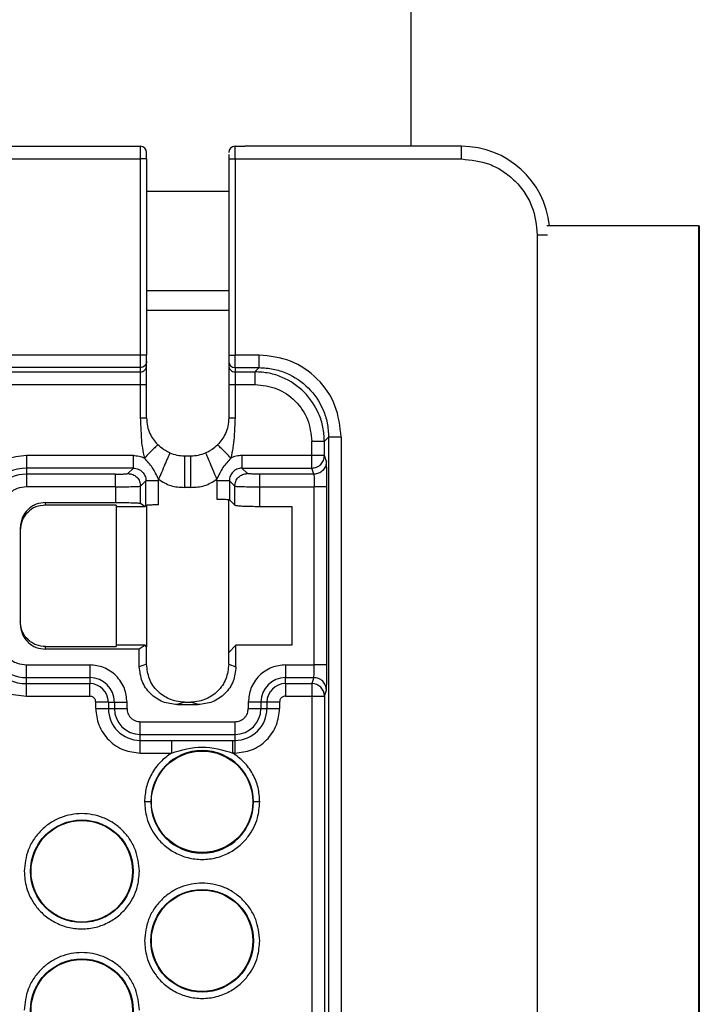
# Model space of a CAD drawing. Units: millimetres. Extents: x -2369 to 4231, y -2344 to 860.
# Drawn here: x 3121 to 3175, y -130 to -52 of the extents above; entities that cross this region are included whole.
import ezdxf

# ---------------------------------------------------------------- set-up
doc = ezdxf.new("R2010")
doc.units = ezdxf.units.MM

msp = doc.modelspace()

# ---------------------------------------------------------------- linework, layer by layer
at = {"color": 7, "linetype": 'Continuous', "lineweight": 25}
for p, q in [((3152.443, -62.047), (3152.443, -45.6)), ((2953.414, -62.047), (3130.988, -62.047)), ((3130.988, -62.047), (3130.988, -63.047)), ((3138.488, -63.047), (3138.488, -62.047)), ((3138.488, -62.047), (3139.255, -62.047)), ((3156.414, -62.047), (3139.255, -62.047)), ((3156.414, -63.047), (3156.414, -62.047)), ((2953.414, -63.047), (3130.988, -63.047)), ((3130.988, -63.047), (3130.988, -78.565)), ((3131.488, -63.047), (3130.988, -63.047)), ((3131.488, -63.047), (3131.488, -78.565)), ((3137.988, -63.047), (3138.488, -63.047)), ((3137.988, -63.047), (3137.988, -78.565)), ((3138.488, -63.047), (3138.488, -78.565)), ((3138.488, -63.047), (3156.414, -63.047)), ((3137.988, -65.616), (3131.488, -65.616)), ((3175.173, -68.33), (3163.181, -68.33)), ((3175.173, -68.33), (3175.173, -293.33)), ((3175.173, -68.33), (3175.242, -68.33)), ((3175.242, -68.33), (3175.242, -293.33)), ((3162.414, -69.047), (3162.414, -305.047)), ((3162.414, -69.047), (3163.215, -69.047)), ((3131.488, -73.447), (3137.988, -73.447)), ((3137.988, -75.047), (3131.488, -75.047)), ((3130.988, -78.565), (2969.431, -78.565)), ((3130.988, -78.565), (3130.988, -79.565)), ((3131.488, -78.565), (3130.988, -78.565)), ((3137.988, -78.565), (3138.488, -78.565)), ((3140.398, -78.565), (3138.488, -78.565)), ((3138.488, -79.565), (3138.488, -78.565)), ((3131.488, -79.397), (3131.488, -79.065)), ((3137.988, -79.065), (3137.988, -79.397)), ((3130.988, -79.565), (2969.431, -79.565)), ((3094.194, -79.897), (3130.988, -79.897)), ((3130.988, -79.565), (3130.988, -79.897)), ((3130.988, -79.897), (3130.988, -80.897)), ((3138.488, -79.565), (3140.398, -79.565)), ((3138.488, -79.565), (3138.488, -79.897)), ((3138.488, -79.897), (3140.065, -79.897)), ((3138.488, -79.897), (3138.488, -80.897)), ((3140.065, -79.897), (3140.398, -79.565)), ((3094.194, -80.897), (3130.988, -80.897)), ((3130.988, -80.897), (3130.988, -83.547)), ((3131.488, -83.547), (3131.488, -80.897)), ((3137.988, -80.897), (3137.988, -83.547)), ((3138.488, -80.897), (3140.065, -80.897)), ((3138.488, -80.897), (3138.488, -83.547)), ((3144.565, -86.522), (3144.565, -85.396)), ((3145.565, -85.396), (3145.897, -85.064)), ((3145.565, -86.522), (3145.565, -85.396)), ((3145.897, -85.064), (3145.897, -182.996)), ((3146.897, -85.064), (3146.897, -183.996)), ((3130.44, -86.522), (3121.988, -86.522)), ((3121.988, -86.522), (3121.988, -87.521)), ((3134.488, -86.547), (3134.988, -86.547)), ((3144.565, -86.522), (3139.037, -86.522)), ((3144.565, -87.521), (3144.565, -86.522)), ((3145.724, -86.999), (3145.565, -86.522)), ((3130.44, -87.521), (3121.988, -87.521)), ((3121.988, -87.521), (3121.988, -87.998)), ((3121.988, -87.998), (3121.988, -88.996)), ((3129.014, -87.998), (3121.988, -87.998)), ((3130.44, -87.521), (3130.012, -87.948)), ((3139.464, -87.948), (3139.037, -87.521)), ((3139.037, -87.521), (3144.565, -87.521)), ((3144.724, -87.998), (3140.463, -87.998)), ((3144.724, -87.998), (3144.565, -87.521)), ((3131.439, -88.519), (3131.011, -88.947)), ((3131.439, -90.482), (3131.439, -88.519)), ((3132.437, -88.519), (3132.434, -88.404)), ((3132.437, -90.432), (3132.437, -88.519)), ((3137.039, -88.519), (3137.043, -88.404)), ((3137.039, -88.519), (3137.039, -89.971)), ((3138.038, -88.519), (3138.465, -88.947)), ((3138.038, -88.519), (3138.038, -90.021)), ((3129.014, -88.996), (3121.988, -88.996)), ((3129.014, -88.996), (3129.014, -90.24)), ((3131.011, -90.306), (3131.011, -88.947)), ((3134.988, -89.048), (3134.488, -89.047)), ((3138.465, -90.448), (3138.465, -88.947)), ((3140.463, -88.996), (3144.757, -88.996)), ((3140.463, -90.547), (3140.463, -88.996)), ((3144.757, -103.099), (3144.757, -88.996)), ((3145.757, -103.099), (3145.757, -88.996)), ((3123.488, -90.24), (3129.014, -90.24)), ((3123.488, -90.443), (3123.488, -90.24)), ((3131.011, -90.306), (3131.373, -90.547)), ((3137.988, -102.124), (3137.988, -89.971)), ((3138.038, -90.021), (3138.465, -90.448)), ((3129.088, -90.443), (3123.488, -90.443)), ((3129.088, -90.443), (3129.088, -101.652)), ((3129.088, -90.547), (3131.373, -90.547)), ((3131.439, -90.482), (3131.373, -90.547)), ((3131.488, -90.432), (3131.488, -101.663)), ((3140.463, -90.547), (3142.988, -90.547)), ((3142.988, -90.547), (3142.988, -101.547)), ((3121.488, -92.241), (3121.488, -99.854)), ((3123.488, -101.855), (3123.488, -101.652)), ((3123.488, -101.652), (3129.088, -101.652)), ((3130.912, -101.855), (3123.488, -101.855)), ((3131.373, -101.547), (3129.088, -101.547)), ((3131.373, -101.547), (3130.912, -101.855)), ((3130.912, -103.242), (3130.912, -101.855)), ((3131.488, -101.663), (3131.373, -101.547)), ((3131.488, -103.05), (3131.488, -101.663)), ((3138.565, -101.547), (3137.988, -102.124)), ((3138.565, -103.242), (3138.565, -101.547)), ((3142.988, -101.547), (3138.565, -101.547)), ((3137.988, -103.05), (3137.988, -102.124)), ((3121.988, -103.099), (3126.988, -103.099)), ((3121.988, -104.097), (3121.988, -103.099)), ((3126.988, -103.099), (3126.988, -104.097)), ((3131.488, -103.05), (3130.912, -103.242)), ((3137.988, -103.05), (3138.565, -103.242)), ((3142.488, -103.099), (3144.757, -103.099)), ((3142.488, -103.099), (3142.488, -104.097)), ((3121.988, -104.097), (3126.988, -104.097)), ((3121.988, -104.574), (3121.988, -104.097)), ((3126.988, -104.097), (3126.988, -104.574)), ((3142.488, -104.097), (3144.724, -104.097)), ((3142.488, -104.574), (3142.488, -104.097)), ((3144.724, -104.097), (3144.565, -104.574)), ((3121.988, -104.574), (3126.988, -104.574)), ((3121.988, -105.573), (3121.988, -104.574)), ((3126.988, -105.573), (3126.988, -104.574)), ((3142.488, -104.574), (3144.565, -104.574)), ((3142.488, -104.574), (3142.488, -105.573)), ((3144.565, -104.574), (3144.565, -105.573)), ((3145.565, -105.573), (3145.724, -105.096)), ((3121.988, -105.573), (3126.988, -105.573)), ((3142.488, -105.573), (3144.565, -105.573)), ((3144.565, -105.573), (3145.565, -105.573)), ((3144.565, -105.573), (3144.565, -178.998)), ((3145.565, -105.573), (3145.565, -178.998)), ((3128.461, -106.047), (3127.463, -106.047)), ((3127.463, -106.547), (3127.463, -106.047)), ((3127.463, -106.547), (3128.461, -106.547)), ((3128.461, -106.047), (3128.939, -106.047)), ((3128.461, -106.047), (3128.461, -106.547)), ((3128.461, -106.547), (3128.939, -106.547)), ((3128.939, -106.047), (3129.937, -106.047)), ((3128.939, -106.047), (3128.939, -106.547)), ((3128.939, -106.547), (3129.937, -106.547)), ((3129.937, -106.547), (3129.937, -106.047)), ((3134.49, -106.047), (3133.913, -106.239)), ((3133.913, -106.239), (3135.563, -106.239)), ((3134.49, -106.047), (3134.987, -106.047)), ((3135.563, -106.239), (3134.987, -106.047)), ((3139.539, -106.047), (3139.539, -106.547)), ((3140.538, -106.047), (3139.539, -106.047)), ((3139.539, -106.547), (3140.538, -106.547)), ((3140.538, -106.047), (3140.538, -106.547)), ((3141.015, -106.047), (3140.538, -106.047)), ((3140.538, -106.547), (3141.015, -106.547)), ((3141.015, -106.047), (3141.015, -106.547)), ((3142.014, -106.047), (3141.015, -106.047)), ((3141.015, -106.547), (3142.014, -106.547)), ((3142.014, -106.047), (3142.014, -106.547)), ((3130.988, -107.599), (3138.488, -107.599)), ((3130.988, -108.597), (3130.988, -107.599)), ((3138.488, -108.597), (3138.488, -107.599)), ((3130.988, -108.597), (3138.488, -108.597)), ((3130.988, -109.074), (3130.988, -108.597)), ((3130.988, -109.074), (3133.454, -109.074)), ((3130.988, -110.073), (3130.988, -109.074)), ((3138.317, -109.074), (3138.488, -109.074)), ((3138.488, -109.074), (3138.488, -108.597)), ((3138.488, -110.073), (3138.488, -109.074)), ((3130.988, -110.073), (3133.454, -110.073)), ((3138.488, -110.073), (3138.317, -110.073))]:
    msp.add_line(p, q, dxfattribs=at)
for centre, radius in [((3135.885, -113.932), 4.017), ((3126.359, -119.432), 4.061), ((3126.359, -119.432), 4.017), ((3135.885, -124.932), 4.061), ((3135.885, -124.932), 4.017), ((3126.359, -130.432), 4.061), ((3126.359, -130.432), 4.017)]:
    msp.add_circle(centre, radius, dxfattribs=at)
for centre, radius, start, end in [((3130.988, -62.547), 0.5, 0, 90), ((3138.488, -62.547), 0.5, 90, 180), ((3156.414, -69.047), 7, 5.87964, 90), ((3130.988, -79.397), 0.5, 269.99564, 359.99564), ((3138.488, -79.065), 0.5, 180.00437, 270.00436), ((3138.488, -79.397), 0.5, 180.00436, 270.00436), ((3121.988, -91.047), 3.527, 90, 180), ((3121.988, -91.047), 3.05, 90, 180), ((3121.988, -101.047), 3.527, 180, 270), ((3121.988, -101.047), 3.05, 180, 270), ((3126.988, -106.047), 1.95, 0, 90), ((3142.488, -106.047), 1.95, 90, 180), ((3126.988, -106.047), 1.473, 0, 90), ((3142.488, -106.047), 1.473, 90, 180), ((3144.564, -105.575), 1, 0.09621, 89.97364), ((3130.988, -106.547), 2.527, 180, 270), ((3130.988, -106.547), 2.05, 180, 270), ((3138.488, -106.547), 2.05, 270, 0), ((3138.488, -106.547), 2.527, 270, 0), ((3135.885, -113.932), 4.061, 0, 180), ((3135.885, -113.932), 4.061, 180, 0)]:
    msp.add_arc(centre, radius, start, end, dxfattribs=at)
for points, knots in [([(3131.488, -63.047), (3131.488, -62.985), (3131.488, -62.888), (3131.488, -62.771), (3131.488, -62.692), (3131.488, -62.627), (3131.488, -62.565), (3131.488, -62.554), (3131.488, -62.547)], [0, 0, 0, 0, 0.239444, 0.36822, 0.499999, 0.628777, 0.760556, 1, 1, 1, 1]), ([(3137.988, -62.705), (3137.988, -62.727), (3137.988, -62.774), (3137.988, -62.888), (3137.988, -62.985), (3137.988, -63.047)], [0, 0, 0, 0, 0.22962, 0.503095, 1, 1, 1, 1]), ([(3156.414, -63.047), (3157.169, -63.128), (3158.33, -63.251), (3159.727, -63.999), (3160.688, -64.773), (3161.463, -65.735), (3162.211, -67.132), (3162.334, -68.293), (3162.414, -69.047)], [0, 0, 0, 0, 0.239457, 0.368361, 0.5, 0.631639, 0.760543, 1, 1, 1, 1]), ([(3131.488, -79.065), (3131.488, -79.057), (3131.488, -79.046), (3131.488, -78.983), (3131.488, -78.919), (3131.488, -78.839), (3131.488, -78.724), (3131.488, -78.627), (3131.488, -78.565)], [0, 0, 0, 0, 0.239684, 0.368342, 0.499999, 0.628658, 0.760316, 1, 1, 1, 1]), ([(3137.988, -78.565), (3137.988, -78.627), (3137.988, -78.723), (3137.988, -78.839), (3137.988, -78.917), (3137.988, -78.982), (3137.988, -79.046), (3137.988, -79.057), (3137.988, -79.065)], [0, 0, 0, 0, 0.239684, 0.368342, 0.499999, 0.628658, 0.760316, 1, 1, 1, 1]), ([(3146.897, -85.064), (3146.799, -84.213), (3146.604, -82.509), (3145.101, -80.361), (3142.953, -78.858), (3141.249, -78.663), (3140.398, -78.565)], [0, 0, 0, 0, 0.250009, 0.500012, 0.75001, 1, 1, 1, 1]), ([(3131.488, -80.897), (3131.488, -80.71), (3131.488, -80.422), (3131.488, -80.076), (3131.488, -79.839), (3131.488, -79.645), (3131.488, -79.456), (3131.488, -79.42), (3131.488, -79.397)], [0, 0, 0, 0, 0.239683, 0.369725, 0.5, 0.630042, 0.760317, 1, 1, 1, 1]), ([(3137.988, -79.397), (3137.988, -79.42), (3137.988, -79.456), (3137.988, -79.645), (3137.988, -79.838), (3137.988, -80.076), (3137.988, -80.422), (3137.988, -80.71), (3137.988, -80.897)], [0, 0, 0, 0, 0.239683, 0.369725, 0.5, 0.630042, 0.760317, 1, 1, 1, 1]), ([(3145.565, -85.396), (3145.542, -85.022), (3145.498, -84.282), (3145.052, -82.906), (3144.052, -81.41), (3142.556, -80.41), (3141.18, -79.964), (3140.44, -79.92), (3140.065, -79.897)], [0, 0, 0, 0, 0.13041, 0.257397, 0.499994, 0.742597, 0.869587, 1, 1, 1, 1]), ([(3140.398, -79.565), (3140.773, -79.587), (3141.512, -79.631), (3142.888, -80.077), (3144.385, -81.077), (3145.385, -82.573), (3145.831, -83.95), (3145.875, -84.689), (3145.897, -85.064)], [0, 0, 0, 0, 0.130415, 0.257401, 0.499988, 0.742586, 0.869579, 1, 1, 1, 1]), ([(3130.988, -80.897), (3131.051, -80.897), (3131.148, -80.897), (3131.264, -80.897), (3131.344, -80.897), (3131.409, -80.897), (3131.471, -80.897), (3131.482, -80.897), (3131.488, -80.897)], [0, 0, 0, 0, 0.239457, 0.368361, 0.5, 0.631639, 0.760543, 1, 1, 1, 1]), ([(3137.988, -80.897), (3137.994, -80.897), (3138.005, -80.897), (3138.088, -80.897), (3138.186, -80.897), (3138.279, -80.897), (3138.381, -80.897), (3138.453, -80.897), (3138.488, -80.897)], [0, 0, 0, 0, 0.209904, 0.455679, 0.589445, 0.726822, 0.864725, 1, 1, 1, 1]), ([(3140.065, -80.897), (3140.655, -80.965), (3141.834, -81.1), (3143.322, -82.14), (3144.362, -83.628), (3144.497, -84.807), (3144.565, -85.396)], [0, 0, 0, 0, 0.250002, 0.500006, 0.749989, 1, 1, 1, 1]), ([(3130.988, -83.547), (3131, -83.801), (3131.019, -84.184), (3131.044, -84.663), (3131.055, -84.914), (3131.061, -85.043), (3131.062, -85.077), (3131.063, -85.086), (3131.063, -85.088), (3131.089, -85.639), (3131.2, -86.181), (3131.311, -86.722)], [0, 0, 0, 0, 0.238582, 0.359795, 0.450792, 0.474355, 0.480652, 0.48243, 0.482976, 0.483294, 1, 1, 1, 1]), ([(3130.988, -83.547), (3131.062, -83.547), (3131.208, -83.547), (3131.372, -83.547), (3131.471, -83.547), (3131.482, -83.547), (3131.488, -83.547)], [0, 0, 0, 0, 0.279606, 0.559245, 0.779622, 1, 1, 1, 1]), ([(3131.488, -83.547), (3131.502, -83.765), (3131.531, -84.203), (3131.808, -85.001), (3132.143, -85.401), (3132.366, -85.668)], [0, 0, 0, 0, 0.248959, 0.499504, 1, 1, 1, 1]), ([(3137.988, -83.547), (3137.974, -83.765), (3137.945, -84.203), (3137.669, -85.001), (3137.334, -85.401), (3137.11, -85.668)], [0, 0, 0, 0, 0.248979, 0.499559, 1, 1, 1, 1]), ([(3137.988, -83.547), (3137.998, -83.547), (3138.017, -83.547), (3138.151, -83.547), (3138.315, -83.547), (3138.431, -83.547), (3138.488, -83.547)], [0, 0, 0, 0, 0.279606, 0.559245, 0.779622, 1, 1, 1, 1]), ([(3138.488, -83.547), (3138.476, -83.801), (3138.452, -84.281), (3138.427, -84.786), (3138.416, -85.044), (3138.414, -85.078), (3138.414, -85.087), (3138.387, -85.639), (3138.276, -86.181), (3138.165, -86.722)], [0, 0, 0, 0, 0.238678, 0.451214, 0.474675, 0.480849, 0.483047, 0.483317, 1, 1, 1, 1]), ([(3132.366, -85.668), (3132.35, -85.684), (3132.318, -85.715), (3132.075, -85.959), (3131.726, -86.308), (3131.45, -86.584), (3131.311, -86.722)], [0, 0, 0, 0, 0.25, 0.5, 0.75, 1, 1, 1, 1]), ([(3133.319, -86.31), (3133.256, -86.282), (3133.131, -86.226), (3132.944, -86.121), (3132.711, -85.976), (3132.509, -85.796), (3132.366, -85.668)], [0, 0, 0, 0, 0.144034, 0.286147, 0.493492, 1, 1, 1, 1]), ([(3136.157, -86.31), (3136.22, -86.282), (3136.345, -86.227), (3136.533, -86.122), (3136.765, -85.976), (3136.967, -85.796), (3137.11, -85.668)], [0, 0, 0, 0, 0.143965, 0.285818, 0.493323, 1, 1, 1, 1]), ([(3138.165, -86.722), (3138.027, -86.584), (3137.751, -86.308), (3137.402, -85.959), (3137.158, -85.715), (3137.126, -85.684), (3137.11, -85.668)], [0, 0, 0, 0, 0.250001, 0.5, 0.75, 1, 1, 1, 1]), ([(3133.319, -86.31), (3133.303, -86.35), (3133.269, -86.429), (3133.032, -86.99), (3132.74, -87.68), (3132.536, -88.162), (3132.434, -88.404)], [0, 0, 0, 0, 0.279619, 0.559238, 0.779619, 1, 1, 1, 1]), ([(3133.319, -86.31), (3133.505, -86.379), (3133.869, -86.514), (3134.284, -86.536), (3134.488, -86.547)], [0, 0, 0, 0, 0.509085, 1, 1, 1, 1]), ([(3134.988, -86.547), (3135.192, -86.536), (3135.607, -86.514), (3135.972, -86.379), (3136.157, -86.31)], [0, 0, 0, 0, 0.490807, 1, 1, 1, 1]), ([(3136.157, -86.31), (3136.17, -86.342), (3136.197, -86.405), (3136.402, -86.889), (3136.694, -87.581), (3136.927, -88.13), (3137.043, -88.404)], [0, 0, 0, 0, 0.25, 0.5, 0.75, 1, 1, 1, 1]), ([(3121.988, -86.522), (3121.419, -86.582), (3120.543, -86.675), (3119.49, -87.24), (3118.765, -87.824), (3118.181, -88.549), (3117.616, -89.602), (3117.523, -90.478), (3117.463, -91.047)], [0, 0, 0, 0, 0.239457, 0.368361, 0.5, 0.631639, 0.760543, 1, 1, 1, 1]), ([(3130.44, -86.522), (3130.591, -86.53), (3130.893, -86.547), (3131.172, -86.664), (3131.311, -86.722)], [0, 0, 0, 0, 0.500139, 1, 1, 1, 1]), ([(3132.434, -88.404), (3132.285, -88.084), (3131.997, -87.466), (3131.535, -86.964), (3131.311, -86.722)], [0, 0, 0, 0, 0.516785, 1, 1, 1, 1]), ([(3134.488, -86.547), (3134.488, -86.585), (3134.488, -86.66), (3134.488, -87.239), (3134.488, -88.065), (3134.488, -88.72), (3134.488, -89.047)], [0, 0, 0, 0, 0.249992, 0.5, 0.750008, 1, 1, 1, 1]), ([(3134.988, -89.048), (3134.988, -88.72), (3134.988, -88.065), (3134.988, -87.239), (3134.988, -86.66), (3134.988, -86.585), (3134.988, -86.547)], [0, 0, 0, 0, 0.249992, 0.5, 0.750008, 1, 1, 1, 1]), ([(3138.165, -86.722), (3137.942, -86.964), (3137.48, -87.466), (3137.192, -88.084), (3137.043, -88.404)], [0, 0, 0, 0, 0.483412, 1, 1, 1, 1]), ([(3139.037, -86.522), (3138.886, -86.53), (3138.584, -86.547), (3138.305, -86.664), (3138.165, -86.722)], [0, 0, 0, 0, 0.500139, 1, 1, 1, 1]), ([(3145.757, -88.996), (3145.756, -88.743), (3145.755, -88.236), (3145.748, -87.59), (3145.737, -87.123), (3145.728, -87.04), (3145.724, -86.999)], [0, 0, 0, 0, 0.250009, 0.500013, 0.750009, 1, 1, 1, 1]), ([(3129.014, -87.998), (3129.141, -87.997), (3129.394, -87.996), (3129.717, -87.984), (3129.951, -87.968), (3129.992, -87.955), (3130.012, -87.948)], [0, 0, 0, 0, 0.24992, 0.499871, 0.749915, 1, 1, 1, 1]), ([(3130.44, -87.521), (3130.508, -87.525), (3130.643, -87.532), (3130.893, -87.613), (3131.165, -87.794), (3131.347, -88.066), (3131.427, -88.316), (3131.435, -88.451), (3131.439, -88.519)], [0, 0, 0, 0, 0.130687, 0.257716, 0.5, 0.742283, 0.869312, 1, 1, 1, 1]), ([(3139.037, -87.521), (3138.968, -87.525), (3138.834, -87.532), (3138.583, -87.613), (3138.311, -87.794), (3138.13, -88.066), (3138.049, -88.316), (3138.042, -88.451), (3138.038, -88.519)], [0, 0, 0, 0, 0.130695, 0.257726, 0.500002, 0.742259, 0.869294, 1, 1, 1, 1]), ([(3140.463, -87.998), (3140.336, -87.997), (3140.082, -87.996), (3139.759, -87.984), (3139.526, -87.968), (3139.485, -87.955), (3139.464, -87.948)], [0, 0, 0, 0, 0.250256, 0.499873, 0.749567, 1, 1, 1, 1]), ([(3144.724, -87.998), (3144.726, -88.007), (3144.731, -88.024), (3144.739, -88.122), (3144.748, -88.308), (3144.755, -88.62), (3144.756, -88.873), (3144.757, -88.996)], [0, 0, 0, 0, 0.151361, 0.285416, 0.500805, 0.75672, 1, 1, 1, 1]), ([(3132.434, -88.404), (3132.746, -88.599), (3133.375, -88.991), (3134.115, -89.029), (3134.488, -89.047)], [0, 0, 0, 0, 0.496128, 1, 1, 1, 1]), ([(3134.988, -89.047), (3135.361, -89.029), (3136.102, -88.991), (3136.731, -88.599), (3137.043, -88.404)], [0, 0, 0, 0, 0.503905, 1, 1, 1, 1]), ([(3121.988, -88.996), (3121.73, -89.024), (3121.332, -89.067), (3120.854, -89.322), (3120.528, -89.587), (3120.263, -89.913), (3120.007, -90.391), (3119.965, -90.79), (3119.937, -91.047)], [0, 0, 0, 0, 0.239443, 0.369805, 0.5, 0.630362, 0.760557, 1, 1, 1, 1]), ([(3129.014, -88.996), (3129.26, -88.996), (3129.766, -88.994), (3130.391, -88.984), (3130.763, -88.97), (3130.959, -88.958), (3130.993, -88.951), (3131.011, -88.947)], [0, 0, 0, 0, 0.243345, 0.49929, 0.714635, 0.848666, 1, 1, 1, 1]), ([(3138.465, -88.947), (3138.483, -88.951), (3138.518, -88.958), (3138.713, -88.97), (3139.085, -88.984), (3139.71, -88.994), (3140.216, -88.996), (3140.463, -88.996)], [0, 0, 0, 0, 0.151333, 0.285364, 0.50071, 0.756654, 1, 1, 1, 1]), ([(3123.488, -90.24), (3123.233, -90.268), (3122.845, -90.309), (3122.38, -90.561), (3121.999, -90.868), (3121.707, -91.281), (3121.521, -91.775), (3121.5, -92.079), (3121.488, -92.241)], [0, 0, 0, 0, 0.24247, 0.369436, 0.499857, 0.709636, 0.844849, 1, 1, 1, 1]), ([(3129.014, -90.24), (3129.26, -90.241), (3129.766, -90.243), (3130.391, -90.257), (3130.763, -90.275), (3130.959, -90.291), (3130.993, -90.301), (3131.011, -90.306)], [0, 0, 0, 0, 0.243253, 0.499225, 0.714531, 0.848596, 1, 1, 1, 1]), ([(3137.039, -89.971), (3137.163, -89.972), (3137.416, -89.973), (3137.728, -89.984), (3137.914, -89.997), (3138.012, -90.009), (3138.029, -90.017), (3138.038, -90.021)], [0, 0, 0, 0, 0.243194, 0.499272, 0.714451, 0.848529, 1, 1, 1, 1]), ([(3123.488, -90.443), (3123.226, -90.473), (3122.702, -90.533), (3122.041, -90.996), (3121.578, -91.657), (3121.518, -92.182), (3121.488, -92.444)], [0, 0, 0, 0, 0.249998, 0.499967, 0.749961, 1, 1, 1, 1]), ([(3132.437, -90.432), (3132.31, -90.433), (3132.057, -90.434), (3131.734, -90.446), (3131.501, -90.462), (3131.459, -90.475), (3131.439, -90.482)], [0, 0, 0, 0, 0.250352, 0.50001, 0.749651, 1, 1, 1, 1]), ([(3138.465, -90.448), (3138.483, -90.456), (3138.518, -90.471), (3138.713, -90.495), (3139.085, -90.522), (3139.71, -90.543), (3140.216, -90.546), (3140.463, -90.547)], [0, 0, 0, 0, 0.151304, 0.285327, 0.500727, 0.756662, 1, 1, 1, 1]), ([(3123.488, -101.652), (3123.233, -101.625), (3122.845, -101.583), (3122.38, -101.332), (3121.999, -101.024), (3121.707, -100.611), (3121.521, -100.117), (3121.5, -99.813), (3121.488, -99.651)], [0, 0, 0, 0, 0.242435, 0.369391, 0.499807, 0.709615, 0.844839, 1, 1, 1, 1]), ([(3121.488, -99.854), (3121.5, -100.016), (3121.521, -100.32), (3121.707, -100.813), (3121.999, -101.226), (3122.38, -101.534), (3122.845, -101.786), (3123.233, -101.827), (3123.488, -101.855)], [0, 0, 0, 0, 0.155057, 0.290239, 0.500143, 0.630504, 0.757449, 1, 1, 1, 1]), ([(3117.463, -101.047), (3117.523, -101.617), (3117.616, -102.493), (3118.181, -103.546), (3118.765, -104.271), (3119.49, -104.855), (3120.543, -105.419), (3121.419, -105.512), (3121.988, -105.573)], [0, 0, 0, 0, 0.239457, 0.368361, 0.5, 0.631639, 0.760543, 1, 1, 1, 1]), ([(3119.937, -101.047), (3119.965, -101.305), (3120.007, -101.704), (3120.263, -102.182), (3120.528, -102.508), (3120.854, -102.773), (3121.332, -103.028), (3121.73, -103.071), (3121.988, -103.099)], [0, 0, 0, 0, 0.239443, 0.369805, 0.5, 0.630362, 0.760557, 1, 1, 1, 1]), ([(3129.937, -106.047), (3129.898, -105.677), (3129.836, -105.104), (3129.469, -104.417), (3129.088, -103.948), (3128.619, -103.567), (3127.932, -103.199), (3127.359, -103.138), (3126.988, -103.099)], [0, 0, 0, 0, 0.239443, 0.369663, 0.5, 0.63022, 0.760557, 1, 1, 1, 1]), ([(3133.913, -106.239), (3133.52, -106.195), (3132.734, -106.105), (3131.742, -105.412), (3131.047, -104.421), (3130.957, -103.635), (3130.912, -103.242)], [0, 0, 0, 0, 0.250006, 0.499981, 0.749965, 1, 1, 1, 1]), ([(3134.49, -106.047), (3134.271, -106.034), (3133.848, -106.007), (3133.1, -105.751), (3132.299, -105.201), (3131.623, -104.225), (3131.533, -103.44), (3131.488, -103.05)], [0, 0, 0, 0, 0.139735, 0.269932, 0.500758, 0.751541, 1, 1, 1, 1]), ([(3137.988, -103.05), (3137.944, -103.44), (3137.854, -104.225), (3137.177, -105.2), (3136.377, -105.751), (3135.629, -106.007), (3135.206, -106.034), (3134.987, -106.047)], [0, 0, 0, 0, 0.248399, 0.499241, 0.729992, 0.860208, 1, 1, 1, 1]), ([(3138.565, -103.242), (3138.52, -103.635), (3138.429, -104.421), (3137.735, -105.412), (3136.743, -106.105), (3135.956, -106.195), (3135.563, -106.239)], [0, 0, 0, 0, 0.250035, 0.500019, 0.749994, 1, 1, 1, 1]), ([(3142.488, -103.099), (3142.117, -103.138), (3141.545, -103.199), (3140.858, -103.566), (3140.388, -103.947), (3140.007, -104.417), (3139.64, -105.104), (3139.579, -105.677), (3139.539, -106.047)], [0, 0, 0, 0, 0.239443, 0.369663, 0.5, 0.63022, 0.760557, 1, 1, 1, 1]), ([(3144.724, -104.097), (3144.726, -104.088), (3144.731, -104.071), (3144.739, -103.973), (3144.748, -103.787), (3144.755, -103.475), (3144.756, -103.222), (3144.757, -103.099)], [0, 0, 0, 0, 0.151252, 0.285271, 0.500809, 0.756824, 1, 1, 1, 1]), ([(3145.724, -105.096), (3145.728, -105.055), (3145.737, -104.972), (3145.748, -104.505), (3145.755, -103.859), (3145.756, -103.352), (3145.757, -103.099)], [0, 0, 0, 0, 0.24999, 0.499987, 0.749991, 1, 1, 1, 1]), ([(3127.463, -106.047), (3127.456, -105.988), (3127.447, -105.895), (3127.387, -105.785), (3127.326, -105.709), (3127.25, -105.648), (3127.14, -105.589), (3127.048, -105.579), (3126.988, -105.573)], [0, 0, 0, 0, 0.239444, 0.371223, 0.500001, 0.63178, 0.760556, 1, 1, 1, 1]), ([(3142.488, -105.573), (3142.429, -105.579), (3142.336, -105.589), (3142.225, -105.648), (3142.15, -105.71), (3142.089, -105.785), (3142.03, -105.896), (3142.02, -105.988), (3142.014, -106.047)], [0, 0, 0, 0, 0.239444, 0.371223, 0.500001, 0.63178, 0.760556, 1, 1, 1, 1]), ([(3127.463, -106.547), (3127.51, -106.991), (3127.583, -107.675), (3128.022, -108.497), (3128.478, -109.058), (3129.039, -109.513), (3129.86, -109.952), (3130.545, -110.026), (3130.988, -110.073)], [0, 0, 0, 0, 0.239443, 0.369673, 0.5, 0.63023, 0.760557, 1, 1, 1, 1]), ([(3129.937, -106.547), (3129.951, -106.68), (3129.973, -106.884), (3130.104, -107.129), (3130.24, -107.296), (3130.407, -107.432), (3130.652, -107.563), (3130.856, -107.584), (3130.988, -107.599)], [0, 0, 0, 0, 0.239443, 0.369885, 0.5, 0.630442, 0.760557, 1, 1, 1, 1]), ([(3138.488, -107.599), (3138.62, -107.584), (3138.825, -107.563), (3139.069, -107.432), (3139.237, -107.296), (3139.373, -107.129), (3139.503, -106.884), (3139.525, -106.68), (3139.539, -106.547)], [0, 0, 0, 0, 0.239443, 0.369885, 0.5, 0.630442, 0.760557, 1, 1, 1, 1]), ([(3138.488, -110.073), (3138.932, -110.026), (3139.616, -109.952), (3140.438, -109.514), (3140.999, -109.058), (3141.454, -108.497), (3141.893, -107.675), (3141.966, -106.991), (3142.014, -106.547)], [0, 0, 0, 0, 0.239443, 0.369673, 0.5, 0.63023, 0.760557, 1, 1, 1, 1]), ([(3133.454, -109.074), (3134.017, -109.077), (3135.071, -109.083), (3136.7, -109.083), (3137.754, -109.077), (3138.317, -109.074)], [0, 0, 0, 0, 0.34798, 0.652231, 1, 1, 1, 1]), ([(3133.454, -110.073), (3134.265, -109.84), (3135.886, -109.375), (3137.507, -109.84), (3138.317, -110.073)], [0, 0, 0, 0, 0.500076, 1, 1, 1, 1]), ([(3133.454, -110.073), (3133.149, -110.297), (3132.529, -110.752), (3131.853, -111.707), (3131.406, -112.788), (3131.351, -113.555), (3131.324, -113.932)], [0, 0, 0, 0, 0.245984, 0.5, 0.754016, 1, 1, 1, 1]), ([(3140.447, -113.932), (3140.42, -113.555), (3140.365, -112.788), (3139.917, -111.707), (3139.241, -110.752), (3138.622, -110.297), (3138.317, -110.073)], [0, 0, 0, 0, 0.245984, 0.5, 0.754016, 1, 1, 1, 1]), ([(3131.324, -113.932), (3131.36, -114.363), (3131.441, -115.34), (3132.059, -116.523), (3132.882, -117.413), (3133.738, -118.003), (3134.762, -118.4), (3135.885, -118.54), (3137.009, -118.4), (3138.033, -118.003), (3138.889, -117.413), (3139.712, -116.523), (3140.33, -115.34), (3140.411, -114.363), (3140.447, -113.932)], [0, 0, 0, 0, 0.090318, 0.204563, 0.27142, 0.343936, 0.420786, 0.5, 0.579214, 0.656064, 0.72858, 0.795437, 0.909682, 1, 1, 1, 1]), ([(3131.824, -113.932), (3131.817, -113.932), (3131.805, -113.932), (3131.742, -113.932), (3131.677, -113.932), (3131.598, -113.932), (3131.482, -113.932), (3131.386, -113.932), (3131.324, -113.932)], [0, 0, 0, 0, 0.239697, 0.368515, 0.5, 0.631485, 0.760303, 1, 1, 1, 1]), ([(3140.447, -113.932), (3140.384, -113.932), (3140.289, -113.932), (3140.173, -113.932), (3140.094, -113.932), (3140.029, -113.932), (3139.966, -113.932), (3139.954, -113.932), (3139.947, -113.932)], [0, 0, 0, 0, 0.239697, 0.368515, 0.5, 0.631485, 0.760303, 1, 1, 1, 1]), ([(3130.921, -119.432), (3130.86, -118.858), (3130.766, -117.976), (3130.197, -116.913), (3129.608, -116.184), (3128.878, -115.591), (3127.816, -115.04), (3126.359, -114.761), (3124.903, -115.04), (3123.841, -115.591), (3123.11, -116.184), (3122.522, -116.913), (3121.953, -117.976), (3121.859, -118.858), (3121.798, -119.432)], [0, 0, 0, 0, 0.119728, 0.18418, 0.25, 0.31582, 0.380272, 0.5, 0.619728, 0.68418, 0.75, 0.81582, 0.880272, 1, 1, 1, 1]), ([(3121.798, -119.432), (3121.834, -119.863), (3121.915, -120.84), (3122.533, -122.023), (3123.356, -122.913), (3124.212, -123.503), (3125.236, -123.9), (3126.359, -124.04), (3127.483, -123.9), (3128.507, -123.503), (3129.363, -122.913), (3130.186, -122.023), (3130.804, -120.84), (3130.885, -119.863), (3130.921, -119.432)], [0, 0, 0, 0, 0.090318, 0.204563, 0.27142, 0.343936, 0.420786, 0.5, 0.579214, 0.656064, 0.72858, 0.795437, 0.909682, 1, 1, 1, 1]), ([(3140.447, -124.932), (3140.386, -124.358), (3140.292, -123.476), (3139.723, -122.413), (3139.134, -121.684), (3138.404, -121.091), (3137.342, -120.54), (3135.885, -120.261), (3134.429, -120.54), (3133.367, -121.091), (3132.636, -121.684), (3132.048, -122.413), (3131.479, -123.476), (3131.385, -124.358), (3131.324, -124.932)], [0, 0, 0, 0, 0.119728, 0.18418, 0.25, 0.31582, 0.380272, 0.5, 0.619728, 0.68418, 0.75, 0.81582, 0.880272, 1, 1, 1, 1]), ([(3131.324, -124.932), (3131.36, -125.363), (3131.441, -126.34), (3132.059, -127.523), (3132.882, -128.413), (3133.738, -129.003), (3134.762, -129.4), (3135.885, -129.54), (3137.009, -129.4), (3138.033, -129.003), (3138.889, -128.413), (3139.712, -127.523), (3140.33, -126.34), (3140.411, -125.363), (3140.447, -124.932)], [0, 0, 0, 0, 0.090318, 0.204563, 0.27142, 0.343936, 0.420786, 0.5, 0.579214, 0.656064, 0.72858, 0.795437, 0.909682, 1, 1, 1, 1]), ([(3130.921, -130.432), (3130.86, -129.858), (3130.766, -128.976), (3130.197, -127.913), (3129.608, -127.184), (3128.878, -126.591), (3127.816, -126.04), (3126.359, -125.761), (3124.903, -126.04), (3123.841, -126.591), (3123.11, -127.184), (3122.522, -127.913), (3121.953, -128.976), (3121.859, -129.858), (3121.798, -130.432)], [0, 0, 0, 0, 0.119728, 0.18418, 0.25, 0.31582, 0.380272, 0.5, 0.619728, 0.68418, 0.75, 0.81582, 0.880272, 1, 1, 1, 1])]:
    msp.add_open_spline(points, degree=3, knots=knots, dxfattribs=at)
for points in [[(3140.397, -79.565), (3140.397, -79.548), (3140.397, -79.514), (3140.398, -79.282), (3140.398, -78.954), (3140.398, -78.695), (3140.398, -78.565)], [(3131.488, -79.065), (3131.481, -79.131), (3131.466, -79.262), (3131.35, -79.427), (3131.185, -79.542), (3131.054, -79.558), (3130.988, -79.565)], [(3140.065, -79.897), (3140.065, -79.914), (3140.065, -79.948), (3140.065, -80.18), (3140.065, -80.508), (3140.065, -80.768), (3140.065, -80.897)], [(3144.565, -85.396), (3144.694, -85.396), (3144.954, -85.396), (3145.282, -85.396), (3145.514, -85.396), (3145.548, -85.396), (3145.565, -85.396)], [(3146.897, -85.064), (3146.767, -85.064), (3146.508, -85.064), (3146.18, -85.064), (3145.948, -85.064), (3145.914, -85.064), (3145.897, -85.064)], [(3130.44, -87.521), (3130.44, -87.5), (3130.44, -87.459), (3130.44, -87.225), (3130.44, -86.902), (3130.44, -86.649), (3130.44, -86.522)], [(3139.037, -86.522), (3139.037, -86.649), (3139.037, -86.902), (3139.037, -87.225), (3139.037, -87.459), (3139.037, -87.5), (3139.037, -87.521)], [(3144.565, -87.521), (3144.696, -87.506), (3144.958, -87.475), (3145.288, -87.244), (3145.519, -86.914), (3145.55, -86.653), (3145.565, -86.522)], [(3145.565, -86.522), (3145.548, -86.522), (3145.514, -86.522), (3145.282, -86.522), (3144.954, -86.522), (3144.694, -86.522), (3144.565, -86.522)], [(3145.724, -86.999), (3145.708, -87.13), (3145.678, -87.392), (3145.447, -87.722), (3145.117, -87.952), (3144.855, -87.983), (3144.724, -87.998)], [(3129.014, -88.996), (3129.014, -88.87), (3129.014, -88.616), (3129.014, -88.293), (3129.014, -88.06), (3129.014, -88.018), (3129.014, -87.998)], [(3130.012, -87.948), (3130.143, -87.963), (3130.404, -87.994), (3130.734, -88.225), (3130.965, -88.555), (3130.996, -88.816), (3131.011, -88.947)], [(3138.465, -88.947), (3138.481, -88.816), (3138.511, -88.555), (3138.742, -88.225), (3139.072, -87.994), (3139.333, -87.963), (3139.464, -87.948)], [(3140.463, -88.996), (3140.463, -88.87), (3140.463, -88.616), (3140.463, -88.293), (3140.463, -88.06), (3140.463, -88.018), (3140.463, -87.998)], [(3132.437, -88.519), (3132.311, -88.519), (3132.057, -88.519), (3131.734, -88.519), (3131.5, -88.519), (3131.459, -88.519), (3131.439, -88.519)], [(3138.038, -88.519), (3138.017, -88.519), (3137.976, -88.519), (3137.743, -88.519), (3137.419, -88.519), (3137.166, -88.519), (3137.039, -88.519)], [(3145.757, -88.996), (3145.74, -88.996), (3145.706, -88.996), (3145.474, -88.996), (3145.146, -88.996), (3144.886, -88.996), (3144.757, -88.996)], [(3145.757, -103.099), (3145.74, -103.099), (3145.706, -103.099), (3145.474, -103.099), (3145.146, -103.099), (3144.886, -103.099), (3144.757, -103.099)], [(3145.724, -105.096), (3145.708, -104.965), (3145.678, -104.703), (3145.447, -104.373), (3145.117, -104.142), (3144.855, -104.112), (3144.724, -104.097)], [(3133.454, -109.074), (3133.454, -109.095), (3133.454, -109.136), (3133.454, -109.37), (3133.454, -109.693), (3133.454, -109.946), (3133.454, -110.073)], [(3138.317, -110.073), (3138.317, -109.946), (3138.317, -109.693), (3138.317, -109.37), (3138.317, -109.136), (3138.317, -109.095), (3138.317, -109.074)]]:
    msp.add_open_spline(points, degree=3, dxfattribs=at)

doc.saveas('drawing.dxf')
